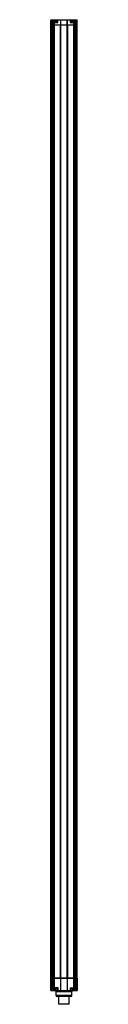
# Model space of a CAD drawing. Units: millimetres. Extents: x 467 to 496, y 108 to 1221.
import ezdxf

# ---------------------------------------------------------------- set-up
doc = ezdxf.new("R2010")
doc.units = ezdxf.units.MM
doc.header["$LTSCALE"] = 86.405924
doc.layers.get('0').update_dxf_attribs({"linetype": 'CONTINUOUS'})

msp = doc.modelspace()

# ---------------------------------------------------------------- linework, layer by layer
at = {"color": 7}
for p, q in [((466.8, 1214.9), (466.8, 1220.9)), ((466.8, 1220.9), (496.4, 1220.9)), ((466.8, 137.4), (466.8, 1214.9)), ((466.8, 1214.9), (467.1, 1214.9)), ((466.9, 1214.9), (466.9, 1220.9)), ((466.9, 1217.9), (466.9, 1220.9)), ((466.9, 1217.9), (474.7, 1217.9)), ((467, 1214.9), (467, 1217.9)), ((467, 1214.9), (467, 137.4)), ((467.2, 1214.9), (467.2, 1217.9)), ((467.2, 1214.9), (467.2, 1217.9)), ((467.2, 1214.9), (467.2, 137.4)), ((467.2, 1214.9), (496, 1214.9)), ((467.7, 1217.9), (467.7, 1220.9)), ((467.8, 1214.9), (467.8, 1217.9)), ((467.9, 1214.9), (467.9, 137.4)), ((468.1, 1218), (468.1, 1218.8)), ((468.1, 1218.8), (473.1, 1218.8)), ((473.1, 1218), (468.1, 1218)), ((468.9, 1219.6), (472.3, 1219.6)), ((468.9, 1214.9), (468.9, 1217.9)), ((469.1, 1217.9), (469.1, 137.4)), ((469.4, 1217.9), (469.4, 1218)), ((470.6, 1220.9), (470.6, 1219.6)), ((470.8, 137.4), (470.8, 1217.9)), ((471.9, 1217.9), (471.9, 1218)), ((473.1, 1218), (473.1, 1218.8)), ((473.9, 1220.9), (473.9, 1217.9)), ((474.7, 1217.9), (474.7, 1220.9)), ((477.7, 1220.9), (477.7, 1214.9)), ((477.7, 137.4), (477.7, 1214.9)), ((478.1, 137.4), (478.1, 1220.9)), ((485.1, 137.4), (485.1, 1220.9)), ((485.5, 1214.9), (485.5, 1220.9)), ((485.5, 1214.9), (485.5, 137.4)), ((488.6, 1220.9), (488.6, 1217.9)), ((488.6, 1217.9), (496.3, 1217.9)), ((489.4, 1217.9), (489.4, 1220.9)), ((490.1, 1218), (490.1, 1218.8)), ((490.1, 1218.8), (495.1, 1218.8)), ((495.1, 1218), (490.1, 1218)), ((490.9, 1219.6), (494.3, 1219.6)), ((491.4, 1217.9), (491.4, 1218)), ((492.4, 1217.9), (492.4, 137.4)), ((492.6, 1219.6), (492.6, 1220.9)), ((493.9, 1217.9), (493.9, 1218)), ((494.1, 137.4), (494.1, 1217.9)), ((494.3, 1214.9), (494.3, 1217.9)), ((495.1, 1218), (495.1, 1218.8)), ((495.3, 137.4), (495.3, 1217.9)), ((495.4, 1214.9), (495.4, 1217.9)), ((495.5, 1220.9), (495.5, 1217.9)), ((496, 1214.9), (496, 1217.9)), ((496, 1214.9), (496, 1217.9)), ((496.1, 1214.9), (496.1, 137.4)), ((496.2, 1217.9), (496.2, 1214.9)), ((496.2, 1214.9), (496.2, 137.4)), ((496.2, 1214.9), (496.4, 1214.9)), ((496.3, 1220.9), (496.3, 1217.9)), ((496.3, 1220.9), (496.3, 1214.9)), ((496.4, 1214.9), (496.4, 1220.9)), ((496.4, 137.4), (496.4, 1214.9)), ((467.1, 137.4), (466.8, 137.4)), ((466.8, 137.4), (466.8, 123.4)), ((466.9, 137.4), (467, 137.4)), ((466.9, 123.4), (466.9, 137.4)), ((467, 126.4), (467, 137.4)), ((467.2, 137.4), (496, 137.4)), ((496.1, 137.4), (467.2, 137.4)), ((467.2, 137.4), (467.2, 126.4)), ((467.2, 126.4), (467.2, 137.4)), ((467.8, 137.4), (467.8, 126.4)), ((467.9, 137.4), (467.9, 126.4)), ((468.9, 137.4), (468.9, 126.4)), ((469.1, 137.4), (469.1, 126.4)), ((470.8, 126.4), (470.8, 137.4)), ((477.7, 137.4), (477.7, 123.4)), ((478.1, 123.4), (478.1, 137.4)), ((485.1, 137.4), (485.1, 123.4)), ((485.5, 123.4), (485.5, 137.4)), ((492.4, 137.4), (492.4, 126.4)), ((494.1, 126.4), (494.1, 137.4)), ((494.3, 126.4), (494.3, 137.4)), ((495.4, 137.4), (495.4, 126.4)), ((496, 137.4), (496, 126.4)), ((496, 137.4), (496, 126.4)), ((496.4, 137.4), (496.1, 137.4)), ((496.2, 126.4), (496.2, 137.4)), ((496.3, 137.4), (496.3, 123.4)), ((496.4, 137.4), (496.4, 123.4)), ((466.8, 123.4), (496.4, 123.4)), ((474.9, 126.4), (466.9, 126.4)), ((466.9, 123.4), (466.9, 126.4)), ((467.7, 123.4), (467.7, 126.4)), ((468.1, 125.5), (473.1, 125.5)), ((468.9, 124.6), (472.3, 124.6)), ((469.2, 125.5), (469.2, 124.7)), ((469.4, 124.6), (469.4, 125.5)), ((470.3, 125.5), (470.3, 124.6)), ((470.6, 126.4), (470.6, 126.3)), ((470.6, 124.6), (470.6, 125.5)), ((470.6, 125.5), (470.6, 124.6)), ((470.6, 124.6), (470.6, 123.4)), ((470.9, 124.6), (470.9, 125.5)), ((471.8, 125.5), (471.8, 124.6)), ((472, 124.7), (472, 125.5)), ((473.9, 126.4), (473.9, 123.4)), ((474.9, 123.4), (474.9, 126.4)), ((488.4, 126.4), (496.3, 126.4)), ((488.4, 126.4), (488.4, 123.4)), ((489.4, 123.4), (489.4, 126.4)), ((490.1, 125.5), (495.1, 125.5)), ((490.9, 124.6), (494.3, 124.6)), ((491.2, 125.5), (491.2, 124.7)), ((491.4, 124.6), (491.4, 125.5)), ((492.3, 125.5), (492.3, 124.6)), ((492.6, 126.3), (492.6, 126.4)), ((492.6, 124.6), (492.6, 125.5)), ((492.6, 125.5), (492.6, 124.6)), ((492.6, 123.4), (492.6, 124.6)), ((492.9, 124.6), (492.9, 125.5)), ((493.8, 125.5), (493.8, 124.6)), ((494, 124.7), (494, 125.5)), ((495.5, 126.4), (495.5, 123.4)), ((496.3, 126.4), (496.3, 123.4)), ((472.6, 122.4), (490.6, 122.4)), ((472.6, 117.9), (472.6, 122.4)), ((490.6, 117.9), (472.6, 117.9)), ((489.6, 116.9), (473.6, 116.9)), ((475.6, 107.9), (475.6, 116.9)), ((487.6, 107.9), (487.6, 116.9)), ((490.6, 117.9), (490.6, 122.4)), ((487.6, 107.9), (475.6, 107.9))]:
    msp.add_line(p, q, dxfattribs=at)
for centre, radius, start, end in [((468.9, 1218.8), 0.833, 89.9998, 180), ((472.3, 1218.8), 0.833, 0, 90.0002), ((490.9, 1218.8), 0.833, 89.9998, 180), ((494.3, 1218.8), 0.833, 0, 90.0002), ((468.9, 125.5), 0.833, 270.0002, 289.4763), ((471.6, 122.4), 1, 0, 90), ((472.3, 125.5), 0.833, 250.5237, 269.9998), ((491.6, 122.4), 1, 90, 180), ((490.9, 125.5), 0.833, 270.0002, 289.4763), ((494.3, 125.5), 0.833, 250.5237, 269.9998), ((473.6, 117.9), 1, 180, 270), ((489.6, 117.9), 1, 270, 360)]:
    msp.add_arc(centre, radius, start, end, dxfattribs=at)

doc.saveas('drawing.dxf')
